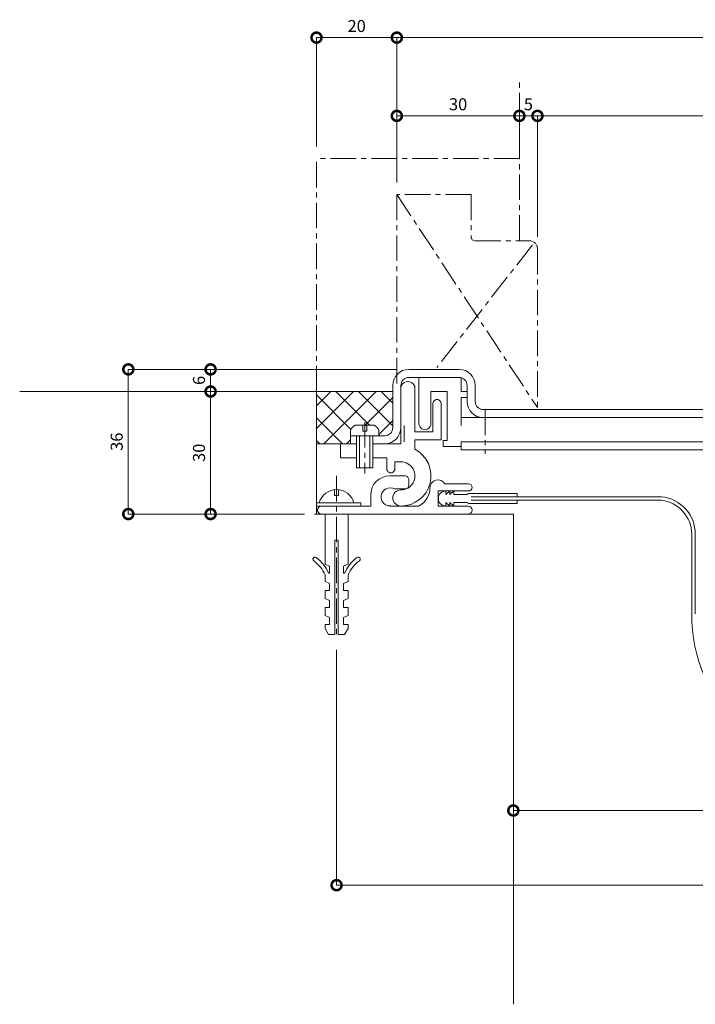
# Model space of a CAD drawing. Units: millimetres. Extents: x 1370 to 1861, y 488 to 777.
# Drawn here: x 1370 to 1539, y 508 to 754 of the extents above; entities that cross this region are included whole.
import ezdxf

# ---------------------------------------------------------------- set-up
doc = ezdxf.new("R2010")
doc.units = ezdxf.units.MM
doc.header["$LTSCALE"] = 0.2
doc.header["$PDMODE"] = 67
doc.linetypes.add('CENTER', pattern=[50.8, 31.75, -6.35, 6.35, -6.35])
doc.linetypes.add('JWW_PHANTOM1', pattern=[13.546667, 3.386667, -0.846667, 0.423333, -0.846667, 0.423333, -0.846667, 3.386667, -0.846667, 0.423333, -0.846667, 0.423333, -0.846667])
for name, color, linetype, lineweight in [('(KE)ねじ・ボルトナット・アンカーボルト', 2, 'Continuous', 13), ('(KE)フレーム(シート受・位置決め)', 2, 'Continuous', 13), ('(KE)寸法', 7, 'Continuous', 9), ('(KE)本体(パネル・カバー・ジョイントPL)', 3, 'Continuous', 13), ('(KE)補助シート', 4, 'Continuous', 13), ('(KE)躯体', 6, 'Continuous', 13)]:
    doc.layers.add(name, color=color, linetype=linetype, lineweight=lineweight)
doc.styles.add('(K)文字_異尺度_H3.0-1.0', font='MS Gothic.ttf', dxfattribs={"height": 3})
doc.dimstyles.new('kaneso異尺度対応_H3.0(S5.0)', dxfattribs={"dimscale": 6, "dimtxt": 3, "dimasz": 5, "dimexe": 0, "dimexo": 3, "dimgap": 1, "dimtad": 1, "dimdec": 1, "dimdsep": 46, "dimtxsty": '(K)文字_異尺度_H3.0-1.0', "dimblk": 'DOTSMALL', "dimcen": 0, "dimclrt": 2, "dimadec": 0, "dimazin": 0, "dimtfac": 1, "dimtdec": 1, "dimtmove": 1, "dimatfit": 3, "dimldrblk": 'DOTSMALL', "dimfxl": 1, "dimtfill": 1, "dimlwd": 9, "dimlwe": 9, "dimarcsym": 0})

# ---------------------------------------------------------------- blocks, each defined once
blk = doc.blocks.new('_DotSmall')
at = {"color": 0, "linetype": 'ByBlock', "const_width": 0.5}
blk.add_lwpolyline([(-0.0625, 0, 1), (0.0625, 0, 1)], format="xyb", close=True, dxfattribs=at)
blk = doc.blocks.new('*D11')
at = {"layer": '(KE)寸法', "color": 0, "lineweight": 9, "transparency": 16777216}
for p, q in [((1464.37, 712.99), (1464.37, 749.05)), ((1753.37, 749.05), (1464.37, 749.05)), ((1753.37, 663.99), (1753.37, 749.05))]:
    blk.add_line(p, q, dxfattribs=at)
at = {"layer": 'Defpoints', "color": 0, "transparency": 16777216}
for p in [(1464.37, 749.05), (1464.37, 709.99), (1753.37, 660.99)]:
    blk.add_point(p, dxfattribs=at)
at = {"layer": '(KE)寸法', "color": 0, "lineweight": 9, "transparency": 16777216, "xscale": 5, "yscale": 5, "zscale": 5, "rotation": 180}
blk.add_blockref('_DotSmall', (1464.37, 749.05), dxfattribs=at)
at = {"layer": '(KE)寸法', "color": 0, "lineweight": 9, "transparency": 16777216, "xscale": 5, "yscale": 5, "zscale": 5}
blk.add_blockref('_DotSmall', (1753.37, 749.05), dxfattribs=at)
at = {"layer": '(KE)寸法', "color": 2, "transparency": 16777216, "insert": (1608.87, 751.55), "char_height": 3, "attachment_point": 5, "style": '(K)文字_異尺度_H3.0-1.0', "bg_fill": 3, "box_fill_scale": 1.1, "bg_fill_color": 256, "bg_fill_true_color": 13158600, "bg_fill_transparency": 0}
blk.add_mtext('289', dxfattribs=at)
blk = doc.blocks.new('*D12')
at = {"layer": '(KE)寸法', "color": 0, "lineweight": 9, "transparency": 16777216}
for p, q in [((1444.37, 721.99), (1444.37, 749.05)), ((1464.37, 749.05), (1444.37, 749.05)), ((1464.37, 712.99), (1464.37, 749.05))]:
    blk.add_line(p, q, dxfattribs=at)
at = {"layer": 'Defpoints', "color": 0, "transparency": 16777216}
for p in [(1444.37, 749.05), (1444.37, 718.99), (1464.37, 709.99)]:
    blk.add_point(p, dxfattribs=at)
at = {"layer": '(KE)寸法', "color": 0, "lineweight": 9, "transparency": 16777216, "xscale": 5, "yscale": 5, "zscale": 5, "rotation": 180}
blk.add_blockref('_DotSmall', (1444.37, 749.05), dxfattribs=at)
at = {"layer": '(KE)寸法', "color": 0, "lineweight": 9, "transparency": 16777216, "xscale": 5, "yscale": 5, "zscale": 5}
blk.add_blockref('_DotSmall', (1464.37, 749.05), dxfattribs=at)
at = {"layer": '(KE)寸法', "color": 2, "transparency": 16777216, "insert": (1454.37, 751.55), "char_height": 3, "attachment_point": 5, "style": '(K)文字_異尺度_H3.0-1.0', "bg_fill": 3, "box_fill_scale": 1.1, "bg_fill_color": 256, "bg_fill_true_color": 13158600, "bg_fill_transparency": 0}
blk.add_mtext('20', dxfattribs=at)
blk = doc.blocks.new('*D13')
at = {"layer": '(KE)寸法', "color": 0, "lineweight": 9, "transparency": 16777216}
for p, q in [((1499.37, 699.49), (1499.37, 729.58)), ((1753.37, 729.58), (1499.37, 729.58)), ((1753.37, 663.99), (1753.37, 729.58))]:
    blk.add_line(p, q, dxfattribs=at)
at = {"layer": 'Defpoints', "color": 0, "transparency": 16777216}
for p in [(1499.37, 729.58), (1499.37, 696.49), (1753.37, 660.99)]:
    blk.add_point(p, dxfattribs=at)
at = {"layer": '(KE)寸法', "color": 0, "lineweight": 9, "transparency": 16777216, "xscale": 5, "yscale": 5, "zscale": 5, "rotation": 180}
blk.add_blockref('_DotSmall', (1499.37, 729.58), dxfattribs=at)
at = {"layer": '(KE)寸法', "color": 0, "lineweight": 9, "transparency": 16777216, "xscale": 5, "yscale": 5, "zscale": 5}
blk.add_blockref('_DotSmall', (1753.37, 729.58), dxfattribs=at)
at = {"layer": '(KE)寸法', "color": 2, "transparency": 16777216, "insert": (1626.37, 732.08), "char_height": 3, "attachment_point": 5, "style": '(K)文字_異尺度_H3.0-1.0', "bg_fill": 3, "box_fill_scale": 1.1, "bg_fill_color": 256, "bg_fill_true_color": 13158600, "bg_fill_transparency": 0}
blk.add_mtext('254', dxfattribs=at)
blk = doc.blocks.new('*D14')
at = {"layer": '(KE)寸法', "color": 0, "lineweight": 9, "transparency": 16777216}
for p, q in [((1494.87, 721.99), (1494.87, 729.58)), ((1499.37, 729.58), (1494.87, 729.58)), ((1499.37, 699.49), (1499.37, 729.58))]:
    blk.add_line(p, q, dxfattribs=at)
at = {"layer": 'Defpoints', "color": 0, "transparency": 16777216}
for p in [(1494.87, 729.58), (1494.87, 718.99), (1499.37, 696.49)]:
    blk.add_point(p, dxfattribs=at)
at = {"layer": '(KE)寸法', "color": 0, "lineweight": 9, "transparency": 16777216, "xscale": 5, "yscale": 5, "zscale": 5, "rotation": 180}
blk.add_blockref('_DotSmall', (1494.87, 729.58), dxfattribs=at)
at = {"layer": '(KE)寸法', "color": 0, "lineweight": 9, "transparency": 16777216, "xscale": 5, "yscale": 5, "zscale": 5}
blk.add_blockref('_DotSmall', (1499.37, 729.58), dxfattribs=at)
at = {"layer": '(KE)寸法', "color": 2, "transparency": 16777216, "insert": (1497.12, 732.08), "char_height": 3, "attachment_point": 5, "style": '(K)文字_異尺度_H3.0-1.0', "bg_fill": 3, "box_fill_scale": 1.1, "bg_fill_color": 256, "bg_fill_true_color": 13158600, "bg_fill_transparency": 0}
blk.add_mtext('5', dxfattribs=at)
blk = doc.blocks.new('*D15')
at = {"layer": '(KE)寸法', "color": 0, "lineweight": 9, "transparency": 16777216}
for p, q in [((1464.37, 712.99), (1464.37, 729.58)), ((1494.87, 729.58), (1464.37, 729.58)), ((1494.87, 721.99), (1494.87, 729.58))]:
    blk.add_line(p, q, dxfattribs=at)
at = {"layer": 'Defpoints', "color": 0, "transparency": 16777216}
for p in [(1464.37, 729.58), (1494.87, 718.99), (1464.37, 709.99)]:
    blk.add_point(p, dxfattribs=at)
at = {"layer": '(KE)寸法', "color": 0, "lineweight": 9, "transparency": 16777216, "xscale": 5, "yscale": 5, "zscale": 5, "rotation": 180}
blk.add_blockref('_DotSmall', (1464.37, 729.58), dxfattribs=at)
at = {"layer": '(KE)寸法', "color": 0, "lineweight": 9, "transparency": 16777216, "xscale": 5, "yscale": 5, "zscale": 5}
blk.add_blockref('_DotSmall', (1494.87, 729.58), dxfattribs=at)
at = {"layer": '(KE)寸法', "color": 2, "transparency": 16777216, "insert": (1479.62, 732.08), "char_height": 3, "attachment_point": 5, "style": '(K)文字_異尺度_H3.0-1.0', "bg_fill": 3, "box_fill_scale": 1.1, "bg_fill_color": 256, "bg_fill_true_color": 13158600, "bg_fill_transparency": 0}
blk.add_mtext('30', dxfattribs=at)
blk = doc.blocks.new('*D16')
at = {"layer": '(KE)寸法', "color": 0, "lineweight": 9, "transparency": 16777216}
for p, q in [((1464.37, 666.49), (1397.53, 666.49)), ((1397.53, 666.49), (1397.53, 630.49)), ((1440.87, 630.49), (1397.53, 630.49))]:
    blk.add_line(p, q, dxfattribs=at)
at = {"layer": 'Defpoints', "color": 0, "transparency": 16777216}
for p in [(1467.37, 666.49), (1397.53, 630.49), (1443.87, 630.49)]:
    blk.add_point(p, dxfattribs=at)
at = {"layer": '(KE)寸法', "color": 0, "lineweight": 9, "transparency": 16777216, "xscale": 5, "yscale": 5, "zscale": 5}
for p, rotation in [((1397.53, 666.49), 90), ((1397.53, 630.49), 270)]:
    blk.add_blockref('_DotSmall', p, dxfattribs=dict(at, rotation=rotation))
at = {"layer": '(KE)寸法', "color": 2, "transparency": 16777216, "insert": (1395.03, 648.49), "char_height": 3, "attachment_point": 5, "rotation": 90, "style": '(K)文字_異尺度_H3.0-1.0', "bg_fill": 3, "box_fill_scale": 1.1, "bg_fill_color": 256, "bg_fill_true_color": 13158600, "bg_fill_transparency": 0}
blk.add_mtext('36', dxfattribs=at)
blk = doc.blocks.new('*D17')
at = {"layer": '(KE)寸法', "color": 0, "lineweight": 9, "transparency": 16777216}
for p, q in [((1464.37, 666.49), (1418.01, 666.49)), ((1418.01, 666.49), (1418.01, 660.99)), ((1441.37, 660.99), (1418.01, 660.99))]:
    blk.add_line(p, q, dxfattribs=at)
at = {"layer": 'Defpoints', "color": 0, "transparency": 16777216}
for p in [(1467.37, 666.49), (1418.01, 660.99), (1444.37, 660.99)]:
    blk.add_point(p, dxfattribs=at)
at = {"layer": '(KE)寸法', "color": 0, "lineweight": 9, "transparency": 16777216, "xscale": 5, "yscale": 5, "zscale": 5}
for p, rotation in [((1418.01, 666.49), 90), ((1418.01, 660.99), 270)]:
    blk.add_blockref('_DotSmall', p, dxfattribs=dict(at, rotation=rotation))
at = {"layer": '(KE)寸法', "color": 2, "transparency": 16777216, "insert": (1415.51, 663.74), "char_height": 3, "attachment_point": 5, "rotation": 90, "style": '(K)文字_異尺度_H3.0-1.0', "bg_fill": 3, "box_fill_scale": 1.1, "bg_fill_color": 256, "bg_fill_true_color": 13158600, "bg_fill_transparency": 0}
blk.add_mtext('6', dxfattribs=at)
blk = doc.blocks.new('*D18')
at = {"layer": '(KE)寸法', "color": 0, "lineweight": 9, "transparency": 16777216}
for p, q in [((1441.37, 660.99), (1418.01, 660.99)), ((1418.01, 660.99), (1418.01, 630.49)), ((1441.37, 630.49), (1418.01, 630.49))]:
    blk.add_line(p, q, dxfattribs=at)
at = {"layer": 'Defpoints', "color": 0, "transparency": 16777216}
for p in [(1444.37, 660.99), (1418.01, 630.49), (1444.37, 630.49)]:
    blk.add_point(p, dxfattribs=at)
at = {"layer": '(KE)寸法', "color": 0, "lineweight": 9, "transparency": 16777216, "xscale": 5, "yscale": 5, "zscale": 5}
for p, rotation in [((1418.01, 660.99), 90), ((1418.01, 630.49), 270)]:
    blk.add_blockref('_DotSmall', p, dxfattribs=dict(at, rotation=rotation))
at = {"layer": '(KE)寸法', "color": 2, "transparency": 16777216, "insert": (1415.51, 645.74), "char_height": 3, "attachment_point": 5, "rotation": 90, "style": '(K)文字_異尺度_H3.0-1.0', "bg_fill": 3, "box_fill_scale": 1.1, "bg_fill_color": 256, "bg_fill_true_color": 13158600, "bg_fill_transparency": 0}
blk.add_mtext('30', dxfattribs=at)
blk = doc.blocks.new('*D19')
at = {"layer": '(KE)寸法', "color": 0, "lineweight": 9, "transparency": 16777216}
for p, q in [((1493.37, 566.49), (1493.37, 556.72)), ((1643.37, 566.49), (1643.37, 556.72)), ((1643.37, 556.72), (1493.37, 556.72))]:
    blk.add_line(p, q, dxfattribs=at)
at = {"layer": 'Defpoints', "color": 0, "transparency": 16777216}
for p in [(1493.37, 569.49), (1643.37, 569.49), (1493.37, 556.72)]:
    blk.add_point(p, dxfattribs=at)
at = {"layer": '(KE)寸法', "color": 0, "lineweight": 9, "transparency": 16777216, "xscale": 5, "yscale": 5, "zscale": 5, "rotation": 180}
blk.add_blockref('_DotSmall', (1493.37, 556.72), dxfattribs=at)
at = {"layer": '(KE)寸法', "color": 0, "lineweight": 9, "transparency": 16777216, "xscale": 5, "yscale": 5, "zscale": 5}
blk.add_blockref('_DotSmall', (1643.37, 556.72), dxfattribs=at)
at = {"layer": '(KE)寸法', "color": 2, "transparency": 16777216, "insert": (1568.37, 559.22), "char_height": 3, "attachment_point": 5, "style": '(K)文字_異尺度_H3.0-1.0', "bg_fill": 3, "box_fill_scale": 1.1, "bg_fill_color": 256, "bg_fill_true_color": 13158600, "bg_fill_transparency": 0}
blk.add_mtext('150', dxfattribs=at)
blk = doc.blocks.new('*D20')
at = {"layer": '(KE)寸法', "color": 0, "lineweight": 9, "transparency": 16777216}
for p, q in [((1449.37, 596.73), (1449.37, 538.14)), ((1766.37, 596.49), (1766.37, 538.14)), ((1766.37, 538.14), (1449.37, 538.14))]:
    blk.add_line(p, q, dxfattribs=at)
at = {"layer": 'Defpoints', "color": 0, "transparency": 16777216}
for p in [(1449.37, 599.73), (1766.37, 599.49), (1449.37, 538.14)]:
    blk.add_point(p, dxfattribs=at)
at = {"layer": '(KE)寸法', "color": 0, "lineweight": 9, "transparency": 16777216, "xscale": 5, "yscale": 5, "zscale": 5, "rotation": 180}
blk.add_blockref('_DotSmall', (1449.37, 538.14), dxfattribs=at)
at = {"layer": '(KE)寸法', "color": 0, "lineweight": 9, "transparency": 16777216, "xscale": 5, "yscale": 5, "zscale": 5}
blk.add_blockref('_DotSmall', (1766.37, 538.14), dxfattribs=at)
at = {"layer": '(KE)寸法', "color": 2, "transparency": 16777216, "insert": (1607.87, 540.64), "char_height": 3, "attachment_point": 5, "style": '(K)文字_異尺度_H3.0-1.0', "bg_fill": 3, "box_fill_scale": 1.1, "bg_fill_color": 256, "bg_fill_true_color": 13158600, "bg_fill_transparency": 0}
blk.add_mtext('317', dxfattribs=at)

msp = doc.modelspace()

# ---------------------------------------------------------------- linework, layer by layer
at = {"layer": '(KE)ねじ・ボルトナット・アンカーボルト', "color": 2, "linetype": 'CENTER'}
for p, q in [((1486.37, 656.49), (1486.37, 645.49)), ((1456.37, 653.37), (1456.37, 640.57)), ((1449.37, 639.99), (1449.37, 599.73))]:
    msp.add_line(p, q, dxfattribs=at)
at = {"layer": '(KE)ねじ・ボルトナット・アンカーボルト', "color": 2, "linetype": 'Continuous', "lineweight": 9}
for p, q in [((1458.76, 652.59), (1453.97, 652.59)), ((1455.87, 652.59), (1455.87, 651.09)), ((1456.87, 651.09), (1456.87, 652.59)), ((1452.87, 649.99), (1452.87, 651.49)), ((1459.87, 649.99), (1452.87, 649.99)), ((1454.37, 641.99), (1454.37, 649.99)), ((1455.07, 641.99), (1455.07, 649.99)), ((1455.87, 651.09), (1456.87, 651.09)), ((1457.67, 649.99), (1457.67, 641.99)), ((1458.37, 649.99), (1458.37, 641.99)), ((1459.87, 649.99), (1459.87, 651.49)), ((1458.37, 641.99), (1454.37, 641.99)), ((1448.87, 635.09), (1448.87, 636.59)), ((1449.87, 635.09), (1448.87, 635.09)), ((1449.87, 636.59), (1449.87, 635.09)), ((1444.37, 633.29), (1455.37, 633.29)), ((1455.37, 633.29), (1455.37, 632.49)), ((1445.62, 630.49), (1447.52, 630.49)), ((1446.52, 630.49), (1452.22, 630.49)), ((1446.52, 630.49), (1446.52, 617.99)), ((1452.22, 630.49), (1452.22, 617.99)), ((1448.97, 623.99), (1448.97, 600.49)), ((1448.97, 623.99), (1449.77, 623.99)), ((1449.77, 623.99), (1449.77, 600.49)), ((1447.62, 617.49), (1446.52, 617.99)), ((1447.62, 617.49), (1447.62, 615.74)), ((1451.12, 617.49), (1452.22, 617.99)), ((1451.12, 617.49), (1451.12, 615.74)), ((1446.52, 615.34), (1446.52, 613.74)), ((1447.62, 615.74), (1447.42, 615.74)), ((1451.12, 615.74), (1451.32, 615.74)), ((1452.22, 615.34), (1452.22, 613.74)), ((1447.62, 613.24), (1446.52, 613.74)), ((1447.62, 613.24), (1447.62, 611.49)), ((1451.12, 613.24), (1452.22, 613.74)), ((1451.12, 613.24), (1451.12, 611.49)), ((1447.62, 611.49), (1446.52, 611.49)), ((1446.52, 611.49), (1446.52, 609.49)), ((1451.12, 611.49), (1452.22, 611.49)), ((1452.22, 611.49), (1452.22, 609.49)), ((1447.62, 608.99), (1446.52, 609.49)), ((1447.62, 608.99), (1447.62, 607.24)), ((1451.12, 608.99), (1452.22, 609.49)), ((1451.12, 608.99), (1451.12, 607.24)), ((1447.62, 607.24), (1446.52, 607.24)), ((1446.52, 607.24), (1446.52, 605.24)), ((1447.62, 604.74), (1446.52, 605.24)), ((1451.12, 607.24), (1452.22, 607.24)), ((1451.12, 604.74), (1452.22, 605.24)), ((1452.22, 607.24), (1452.22, 605.24)), ((1446.52, 602.99), (1447.62, 602.99)), ((1446.52, 602.99), (1446.52, 601.99)), ((1447.62, 604.74), (1447.62, 602.99)), ((1451.12, 604.74), (1451.12, 602.99)), ((1451.12, 602.99), (1452.22, 602.99)), ((1452.22, 602.99), (1452.22, 601.99)), ((1447.37, 600.49), (1446.52, 601.99)), ((1447.37, 600.49), (1448.97, 600.49)), ((1449.77, 600.49), (1451.37, 600.49)), ((1451.37, 600.49), (1452.22, 601.99))]:
    msp.add_line(p, q, dxfattribs=at)
for centre, radius, start, end in [((1455.47, 649.99), 3, 119.9264, 150.0738), ((1457.27, 649.99), 3, 29.9262, 60.0735), ((1449.37, 632.14), 4.45, 14.9767, 165.0233), ((1445.62, 631.49), 1, 89.9999, 270), ((1443.99, 619.28), 0.5, 52.9296, 232.9299), ((1438.27, 611.7), 9, 23.7975, 52.9298), ((1438.27, 611.7), 10, 23.7975, 52.9298), ((1460.47, 611.7), 10, 127.0702, 156.2025), ((1460.47, 611.7), 9, 127.0702, 156.2025), ((1454.74, 619.28), 0.5, 307.0701, 127.0704)]:
    msp.add_arc(centre, radius, start, end, dxfattribs=at)
at = {"layer": '(KE)フレーム(シート受・位置決め)', "color": 2, "linetype": 'Continuous', "lineweight": 9}
for p, q in [((1469.87, 664.49), (1469.87, 652.99)), ((1480.37, 660.99), (1480.37, 664.43)), ((1465.37, 647.99), (1465.37, 661.74)), ((1468.87, 661.74), (1468.87, 650.99)), ((1472.87, 652.99), (1472.87, 660.99)), ((1472.87, 660.99), (1476.87, 660.99)), ((1476.87, 660.99), (1476.87, 648.79)), ((1481.87, 660.99), (1480.37, 660.99)), ((1480.37, 652.49), (1480.37, 659.49)), ((1480.37, 659.49), (1481.87, 659.49)), ((1481.87, 659.49), (1481.87, 660.99)), ((1473.37, 650.99), (1473.37, 657.99)), ((1475.37, 657.99), (1475.37, 648.99)), ((1663.37, 654.49), (1480.37, 654.49)), ((1466.17, 648.49), (1466.17, 652.49)), ((1468.87, 650.99), (1473.37, 650.99)), ((1450.37, 647.99), (1450.37, 644.49)), ((1454.37, 647.99), (1450.37, 647.99)), ((1465.37, 647.99), (1458.37, 647.99)), ((1475.37, 648.99), (1468.87, 648.99)), ((1468.87, 648.99), (1468.87, 646.62)), ((1476.87, 648.79), (1475.87, 648.79)), ((1475.87, 648.79), (1475.87, 647.29)), ((1475.87, 647.29), (1480.37, 647.29)), ((1480.37, 646.49), (1480.37, 648.49)), ((1480.37, 648.49), (1663.37, 648.49)), ((1450.37, 644.49), (1454.37, 644.49)), ((1458.37, 644.49), (1461.87, 644.49)), ((1461.87, 644.49), (1461.87, 641.74)), ((1480.37, 646.49), (1663.37, 646.49)), ((1463.87, 641.74), (1463.87, 643.49)), ((1463.87, 643.49), (1465.37, 643.49)), ((1462.62, 639.99), (1466.37, 639.99)), ((1467.37, 638.99), (1467.37, 637.74)), ((1482.24, 637.99), (1476.35, 637.99)), ((1457.87, 632.49), (1457.87, 635.24)), ((1466.37, 636.74), (1464.37, 636.74)), ((1474.62, 632.49), (1474.62, 636.24)), ((1482.24, 636.24), (1474.62, 636.24)), ((1444.37, 632.49), (1457.87, 632.49)), ((1462.7, 632.49), (1469.8, 632.49)), ((1482.12, 632.49), (1474.62, 632.49))]:
    msp.add_line(p, q, dxfattribs=at)
for centre, radius, start, end in [((1467.12, 661.74), 1.75, 359.9999, 180.0003), ((1474.37, 657.99), 1, 359.9999, 180.0003), ((1471.37, 652.99), 1.5, 180, 0.0002), ((1465.37, 639.99), 7.5, 269.9999, 62.1821), ((1465.37, 639.99), 3.5, 269.9999, 90.0002), ((1462.62, 635.24), 4.75, 90, 180), ((1462.87, 641.74), 1, 180, 0.0003), ((1466.37, 638.99), 1, 360, 90.0002), ((1466.37, 637.74), 1, 270, 360), ((1474.62, 636.99), 2, 30.0052, 180.0003), ((1482.24, 637.11), 0.875, 0, 90), ((1482.24, 637.11), 0.875, 270, 0), ((1462.7, 634.75), 2.25, 72.3704, 272.3705), ((1465.37, 634.49), 2, 89.9999, 269.9999), ((1464.37, 639.99), 3.25, 252.3705, 270), ((1467.62, 636.99), 5, 295.8419, 360), ((1482.12, 631.49), 1, 0, 90), ((1482.12, 631.49), 1, 269.9999, 0)]:
    msp.add_arc(centre, radius, start, end, dxfattribs=at)
at = {"layer": '(KE)本体(パネル・カバー・ジョイントPL)', "color": 3, "linetype": 'CENTER'}
for p, q in [((1482.87, 709.99), (1464.37, 709.99)), ((1464.37, 709.99), (1464.37, 662.99)), ((1464.37, 709.99), (1499.37, 656.99)), ((1482.87, 709.99), (1482.87, 699.49)), ((1483.87, 698.49), (1497.37, 698.49)), ((1498.12, 697.46), (1474.36, 666.99)), ((1499.37, 696.49), (1499.37, 656.99))]:
    msp.add_line(p, q, dxfattribs=at)
at = {"layer": '(KE)本体(パネル・カバー・ジョイントPL)', "color": 3, "linetype": 'Continuous', "lineweight": 9}
for p, q in [((1479.87, 666.49), (1467.37, 666.49)), ((1479.87, 664.49), (1467.37, 664.49)), ((1463.37, 651.99), (1463.37, 662.49)), ((1465.37, 662.49), (1465.37, 661.74)), ((1481.87, 662.49), (1481.87, 658.49)), ((1483.87, 658.49), (1483.87, 662.49)), ((1653.87, 656.49), (1485.87, 656.49)), ((1452.87, 647.99), (1452.87, 649.99)), ((1461.37, 649.99), (1458.37, 649.99)), ((1463.37, 647.99), (1458.37, 647.99))]:
    msp.add_line(p, q, dxfattribs=at)
at = {"layer": '(KE)本体(パネル・カバー・ジョイントPL)', "color": 3, "linetype": 'JWW_PHANTOM1', "lineweight": 9}
for centre, radius, start, end in [((1483.87, 699.49), 1, 179.9996, 270), ((1497.37, 696.49), 2, 360, 90)]:
    msp.add_arc(centre, radius, start, end, dxfattribs=at)
at = {"layer": '(KE)本体(パネル・カバー・ジョイントPL)', "color": 3, "linetype": 'Continuous', "lineweight": 9}
for centre, radius, start, end in [((1467.37, 662.49), 4, 90, 180), ((1479.87, 662.49), 4, 0, 90), ((1467.37, 662.49), 2, 90, 180), ((1479.87, 662.49), 2, 0, 90), ((1485.87, 658.49), 4, 180, 270), ((1485.87, 658.49), 2, 180, 270), ((1461.37, 651.99), 2, 270, 0), ((1461.37, 651.99), 4, 270, 0)]:
    msp.add_arc(centre, radius, start, end, dxfattribs=at)
at = {"layer": '(KE)補助シート', "color": 4, "linetype": 'Continuous', "lineweight": 9}
for p, q in [((1476.58, 635.36), (1477.58, 636.24)), ((1476.58, 636.24), (1476.58, 635.36)), ((1477.58, 635.36), (1478.58, 636.24)), ((1477.58, 636.24), (1477.58, 635.36)), ((1478.58, 636.24), (1478.58, 635.36)), ((1478.58, 635.36), (1481.95, 635.36)), ((1482.2, 635.61), (1494.33, 635.61)), ((1482.87, 634.81), (1530.22, 634.81)), ((1494.33, 634.81), (1494.33, 635.61)), ((1476.58, 633.37), (1477.58, 632.49)), ((1476.58, 632.49), (1476.58, 633.37)), ((1477.58, 633.37), (1478.58, 632.49)), ((1477.58, 632.49), (1477.58, 633.37)), ((1478.58, 633.37), (1481.95, 633.37)), ((1478.58, 632.49), (1478.58, 633.37)), ((1482.2, 633.12), (1494.33, 633.12)), ((1482.87, 633.91), (1530.17, 633.91)), ((1494.33, 633.91), (1494.33, 633.12)), ((1537.77, 625.46), (1537.77, 605.66)), ((1538.67, 625.46), (1538.67, 605.66))]:
    msp.add_line(p, q, dxfattribs=at)
for centre, radius, start, end in [((1476.58, 634.36), 1.87, 90, 270), ((1482.2, 635.36), 0.25, 90, 180), ((1529.27, 625.46), 9.4, 0, 84.1727), ((1482.2, 633.37), 0.25, 180, 270), ((1529.27, 625.46), 8.5, 0, 83.8685), ((1577.77, 605.66), 40, 180, 0)]:
    msp.add_arc(centre, radius, start, end, dxfattribs=at)
at = {"layer": '(KE)躯体', "color": 6, "linetype": 'CENTER'}
for p, q in [((1494.87, 698.49), (1494.87, 738.69)), ((1444.37, 660.99), (1444.37, 718.99)), ((1494.87, 718.99), (1444.37, 718.99))]:
    msp.add_line(p, q, dxfattribs=at)
at = {"layer": '(KE)躯体', "color": 6, "linetype": 'Continuous', "lineweight": 5}
for p, q in [((1370.49, 660.99), (1463.37, 660.99)), ((1444.37, 630.49), (1444.37, 660.99)), ((1444.37, 657.43), (1447.92, 660.99)), ((1444.37, 651.78), (1453.58, 660.99)), ((1452.92, 651.57), (1444.37, 660.12)), ((1446.3, 648.05), (1459.24, 660.99)), ((1457.56, 652.59), (1449.16, 660.99)), ((1463.37, 652.44), (1454.82, 660.99)), ((1456.49, 652.59), (1463.37, 659.46)), ((1463.37, 658.1), (1460.47, 660.99)), ((1450.78, 648.05), (1444.37, 654.47)), ((1459.87, 650.31), (1463.37, 653.81)), ((1460.16, 649.99), (1459.87, 650.28)), ((1445.13, 648.05), (1444.37, 648.81)), ((1450.37, 647.99), (1444.37, 647.99)), ((1451.96, 648.05), (1452.87, 648.96)), ((1443.87, 630.49), (1445.62, 630.49)), ((1493.37, 630.49), (1445.62, 630.49)), ((1493.37, 630.49), (1493.37, 508.49))]:
    msp.add_line(p, q, dxfattribs=at)

# ---------------------------------------------------------------- next in the draw order: dimensions: what is measured, and where the dimension line sits
at = {"layer": '(KE)寸法'}
for base, p1, p2, picture, middle in [((1464.37, 749.05), (1753.37, 660.99), (1464.37, 709.99), '*D11', (1608.87, 751.55)), ((1493.37, 556.72), (1643.37, 569.49), (1493.37, 569.49), '*D19', (1568.37, 559.22))]:
    dim = msp.add_linear_dim(base=base, p1=p1, p2=p2, dimstyle='kaneso異尺度対応_H3.0(S5.0)', dxfattribs=at)
    dim.commit()
    dim.dimension.update_dxf_attribs({"geometry": picture, "text_midpoint": middle})

# ---------------------------------------------------------------- next in the draw order: dimensions: what is measured, and where the dimension line sits
for base, p1, p2, picture, middle in [((1444.37, 749.05), (1464.37, 709.99), (1444.37, 718.99), '*D12', (1454.37, 751.55)), ((1499.37, 729.58), (1753.37, 660.99), (1499.37, 696.49), '*D13', (1626.37, 732.08)), ((1449.37, 538.14), (1766.37, 599.49), (1449.37, 599.73), '*D20', (1607.87, 540.64))]:
    dim = msp.add_linear_dim(base=base, p1=p1, p2=p2, dimstyle='kaneso異尺度対応_H3.0(S5.0)', dxfattribs=at)
    dim.commit()
    dim.dimension.update_dxf_attribs({"geometry": picture, "text_midpoint": middle})
dim = msp.add_linear_dim(base=(1397.53, 630.49), p1=(1467.37, 666.49), p2=(1443.87, 630.49), angle=90, dimstyle='kaneso異尺度対応_H3.0(S5.0)', dxfattribs=at)
dim.commit()
dim.dimension.update_dxf_attribs({"geometry": '*D16', "text_midpoint": (1395.03, 648.49)})

# ---------------------------------------------------------------- next in the draw order: dimensions: what is measured, and where the dimension line sits
dim = msp.add_linear_dim(base=(1494.87, 729.58), p1=(1499.37, 696.49), p2=(1494.87, 718.99), text='5', dimstyle='kaneso異尺度対応_H3.0(S5.0)', dxfattribs=at)
dim.commit()
dim.dimension.update_dxf_attribs({"geometry": '*D14', "text_midpoint": (1497.12, 732.08)})
dim = msp.add_linear_dim(base=(1418.01, 660.99), p1=(1467.37, 666.49), p2=(1444.37, 660.99), angle=90, text='6', dimstyle='kaneso異尺度対応_H3.0(S5.0)', dxfattribs=at)
dim.commit()
dim.dimension.update_dxf_attribs({"geometry": '*D17', "text_midpoint": (1415.51, 663.74)})

# ---------------------------------------------------------------- next in the draw order: dimensions: what is measured, and where the dimension line sits
dim = msp.add_linear_dim(base=(1464.37, 729.58), p1=(1494.87, 718.99), p2=(1464.37, 709.99), text='30', dimstyle='kaneso異尺度対応_H3.0(S5.0)', dxfattribs=at)
dim.commit()
dim.dimension.update_dxf_attribs({"geometry": '*D15', "text_midpoint": (1479.62, 732.08)})
dim = msp.add_linear_dim(base=(1418.01, 630.49), p1=(1444.37, 660.99), p2=(1444.37, 630.49), angle=90, text='30', dimstyle='kaneso異尺度対応_H3.0(S5.0)', dxfattribs=at)
dim.commit()
dim.dimension.update_dxf_attribs({"geometry": '*D18', "text_midpoint": (1415.51, 645.74)})

doc.saveas('drawing.dxf')
